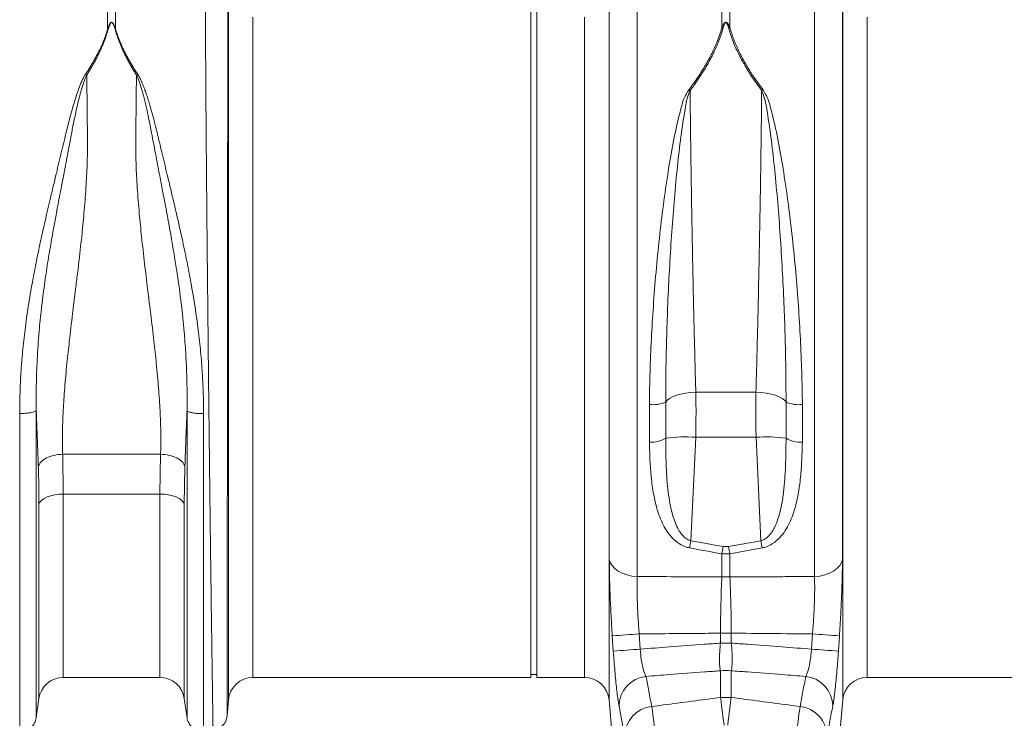
# Model space of a CAD drawing. Units: millimetres. Extents: x -16 to 7662, y 157 to 1766.
# Drawn here: x 2665 to 2986, y 501 to 729 of the extents above; entities that cross this region are included whole.
import ezdxf

# ---------------------------------------------------------------- set-up
doc = ezdxf.new("R2010")
doc.units = ezdxf.units.MM
doc.layers.get('0').update_dxf_attribs({"color": 10})

# ---------------------------------------------------------------- blocks, each defined once
blk = doc.blocks.new('view')
at = {"linetype": 'Continuous', "lineweight": 20}
for p, q in [((334.748, 0), (334.748, 23.3)), ((335.148, 0), (335.148, 23.3)), ((307.1865, 18.9036), (307.1865, 22.4584)), ((307.7095, 22.4584), (307.7095, 18.9036)), ((347.1865, 18.9994), (347.1865, 22.4584)), ((347.7095, 22.4584), (347.7095, 18.9994)), ((341.6761, 22.0615), (341.6761, -16.7336)), ((353.2199, -16.7336), (353.2199, 22.0615)), ((315.0569, -24.7606), (315.0569, 20.9326)), ((339.8391, 20.9326), (339.8391, -24.7606)), ((339.858, -15.5982), (339.858, 20.5646)), ((355.038, 20.5646), (355.038, -15.5982)), ((355.057, -24.7606), (355.057, 20.9326)), ((316.6509, 19.6979), (316.6509, -23.3)), ((338.2451, -23.3), (338.2451, 19.6979)), ((356.6509, 19.6979), (356.6509, -23.3)), ((334.748, -23.3), (334.748, 0)), ((335.148, -23.3), (335.148, 0)), ((345.4902, -4.731), (349.4058, -4.731)), ((342.4681, -7.9718), (342.4639, -5.5253)), ((351.3651, -7.7236), (351.3652, -5.3721)), ((345.4822, -7.6597), (345.1632, -14.3964)), ((349.4138, -7.6597), (345.4822, -7.6597)), ((349.7328, -14.3964), (349.4138, -7.6597)), ((304.2598, -8.7705), (310.6362, -8.7705)), ((304.2598, -8.7705), (304.2995, -11.3566)), ((310.5965, -11.3566), (310.6362, -8.7705)), ((312.2202, -9.5672), (312.1805, -12.0265)), ((310.5965, -11.3566), (304.2995, -11.3566)), ((304.2995, -11.3566), (304.2995, -23.3)), ((310.5965, -23.3), (310.5965, -11.3566)), ((302.7155, -24.6743), (302.7155, -12.0265)), ((312.1805, -12.0265), (312.1805, -24.6743)), ((347.6223, -14.7751), (349.7328, -14.3964)), ((347.1865, -16.7468), (347.1865, -15.2528)), ((347.7095, -15.2528), (347.1865, -15.2528)), ((347.2737, -14.7751), (347.6223, -14.7751)), ((349.82, -14.8636), (347.7095, -15.2528)), ((347.7095, -15.2528), (347.7095, -16.7468)), ((341.8074, -20.4668), (341.8742, -21.4579)), ((347.0971, -20.4189), (347.7989, -20.4189)), ((347.0971, -21.0631), (347.0971, -20.4189)), ((347.7989, -20.4189), (347.7989, -21.0631)), ((353.0218, -21.4579), (353.0886, -20.4668)), ((340.119, -21.5925), (340.0523, -20.5989)), ((347.0971, -21.0631), (347.7989, -21.0631)), ((354.8437, -20.5989), (354.777, -21.5925)), ((347.0971, -24.6044), (347.0971, -22.8632)), ((347.7989, -22.8632), (347.7989, -24.6044)), ((304.2995, -23.3), (310.5965, -23.3)), ((316.6509, -23.3), (334.748, -23.3)), ((334.748, -23.1), (335.148, -23.1)), ((335.148, -23.3), (338.2451, -23.3)), ((356.6509, -23.3), (374.748, -23.3)), ((302.5367, -25.9293), (302.7155, -24.6743)), ((312.1805, -24.6743), (312.3593, -25.9293)), ((314.9634, -25.8299), (315.0569, -24.7606)), ((339.8391, -24.7606), (340.4089, -31.2743)), ((347.0971, -24.6044), (347.7989, -24.6044)), ((354.4871, -31.2743), (355.057, -24.7606))]:
    blk.add_line(p, q, dxfattribs=at)
at = {"linetype": 'Continuous', "lineweight": 20, "flags": 128}
for points in [[(345.4902, -4.731), (345.1494, -4.7497), (344.8185, -4.7896), (344.5072, -4.8496), (344.2248, -4.9279), (343.9794, -5.0223), (343.7783, -5.1299), (343.6272, -5.2477), (343.5308, -5.3721)], [(351.3652, -5.3721), (351.2688, -5.2477), (351.1177, -5.1299), (350.9166, -5.0223), (350.6712, -4.9279), (350.3888, -4.8496), (350.0775, -4.7896), (349.7466, -4.7497), (349.4058, -4.731)], [(304.2995, -11.3566), (304.0151, -11.369), (303.7398, -11.4059), (303.4824, -11.466), (303.2509, -11.5474), (303.0528, -11.6476), (302.8944, -11.7634), (302.7808, -11.891), (302.7155, -12.0265)], [(312.1805, -12.0265), (312.1152, -11.891), (312.0016, -11.7634), (311.8432, -11.6476), (311.6451, -11.5474), (311.4136, -11.466), (311.1562, -11.4059), (310.8809, -11.369), (310.5965, -11.3566)], [(339.858, -15.5982), (339.9185, -15.8126), (340.0378, -16.0172), (340.2121, -16.2057), (340.4362, -16.3725), (340.7032, -16.5124), (341.0051, -16.6213), (341.3327, -16.6957), (341.6761, -16.7336)], [(353.2199, -16.7336), (353.5633, -16.6957), (353.8909, -16.6213), (354.1928, -16.5124), (354.4598, -16.3725), (354.6839, -16.2057), (354.8582, -16.0172), (354.9775, -15.8126), (355.038, -15.5982)], [(347.331, -26.4046), (347.2945, -26.1235), (347.2587, -25.8481), (347.2244, -25.5839), (347.1922, -25.3363), (347.1629, -25.1102), (347.1369, -24.9103), (347.1148, -24.7405), (347.0971, -24.6044)], [(347.565, -26.4046), (347.6015, -26.1235), (347.6373, -25.8481), (347.6716, -25.5839), (347.7038, -25.3363), (347.7331, -25.1102), (347.7591, -24.9103), (347.7812, -24.7405), (347.7989, -24.6044)], [(342.621, -25.1894), (342.6389, -25.3255), (342.6612, -25.4953), (342.6875, -25.6951), (342.7173, -25.9211), (342.7498, -26.1687), (342.7846, -26.4329), (342.8208, -26.7082), (342.8577, -26.9893)], [(352.0383, -26.9893), (352.0752, -26.7082), (352.1114, -26.4329), (352.1462, -26.1687), (352.1787, -25.9211), (352.2085, -25.6951), (352.2348, -25.4953), (352.2571, -25.3255), (352.275, -25.1894)]]:
    blk.add_lwpolyline(points, dxfattribs=at)
at = {"linetype": 'Continuous', "lineweight": 20}
for centre, radius, start, end in [((347.0608, 17.5778), 1.4272, 81.421709, 84.945977), ((347.8353, 17.5766), 1.4284, 95.055451, 98.576863), ((344.094, 13.1583), 2.0233, 59.629532, 62.450573), ((350.809, 13.1455), 2.0379, 117.559557, 120.360338), ((342.7092, -3.4419), 2.0979, 263.284818, 293.056088), ((352.1868, -3.4419), 2.0978, 246.943514, 276.7154), ((344.8245, -17.4006), 9.763, 86.137247, 97.614003), ((350.0715, -17.4007), 9.7632, 82.386094, 93.862656), ((342.6509, -6.3545), 1.6275, 263.552445, 302.733095), ((352.2451, -6.3546), 1.6275, 237.266402, 276.447772), ((287.5583, -3.8907), 58.555, 349.199244, 349.664221), ((406.2434, -4.0949), 57.4418, 190.331274, 190.805261), ((289.6732, -4.5118), 58.5077, 349.421555, 349.897033), ((406.4452, -4.2888), 59.7503, 190.107911, 190.573501), ((347.448, -11.8742), 4.8796, 266.928402, 273.071598), ((345.499, -81.278), 60.9231, 93.473942, 95.129305), ((349.3966, -81.2829), 60.9281, 84.870786, 86.526025), ((345.5505, -80.9035), 59.5591, 93.538857, 95.232366), ((349.346, -80.897), 59.5527, 84.767542, 86.461235), ((347.448, -26.1524), 3.3078, 83.911006, 96.088994), ((304.2995, -24.9), 1.6, 90, 171.891484), ((310.5965, -24.9), 1.6, 8.108516, 90), ((316.6509, -24.9), 1.6, 90, 175), ((338.2451, -24.9), 1.6, 5, 90), ((342.4453, -25.174), 1.9548, 95.852074, 179.750299), ((352.4507, -25.174), 1.9548, 0.250037, 84.147977), ((356.6509, -24.9), 1.6, 90, 175), ((342.8232, -27.1369), 1.958, 95.928012, 179.470469), ((352.0727, -27.1369), 1.958, 0.529909, 84.071609)]:
    blk.add_arc(centre, radius, start, end, dxfattribs=at)
for points, knots in [([(314.0555, -26.7219), (314.0555, -26.7217), (314.0554, -26.7213), (314.0553, -26.7179), (314.0551, -26.7125), (314.0549, -26.7049), (314.0546, -26.695), (314.0543, -26.6829), (314.054, -26.6686), (314.0537, -26.6521), (314.0533, -26.6332), (314.0529, -26.6121), (314.0525, -26.5887), (314.052, -26.563), (314.0515, -26.535), (314.051, -26.5047), (314.0504, -26.472), (314.0498, -26.437), (314.0491, -26.3997), (314.0485, -26.3599), (314.0478, -26.3178), (314.047, -26.2733), (314.0463, -26.2265), (314.0454, -26.1772), (314.0446, -26.1255), (314.0437, -26.0713), (314.0428, -26.0148), (314.0419, -25.9558), (314.0409, -25.8943), (314.0399, -25.8304), (314.0389, -25.764), (314.0378, -25.6951), (314.0367, -25.6238), (314.0356, -25.55), (314.0344, -25.4737), (314.0332, -25.3948), (314.032, -25.3135), (314.0307, -25.2297), (314.0295, -25.1433), (314.0281, -25.0544), (314.0268, -24.963), (314.0254, -24.869), (314.0239, -24.7725), (314.0225, -24.6734), (314.021, -24.5718), (314.0195, -24.4677), (314.0179, -24.361), (314.0163, -24.2517), (314.0147, -24.1398), (314.013, -24.0254), (314.0113, -23.9085), (314.0096, -23.7889), (314.0078, -23.6668), (314.0061, -23.5421), (314.0042, -23.4148), (314.0024, -23.285), (314.0005, -23.1526), (313.9986, -23.0176), (313.9966, -22.8801), (313.9946, -22.7399), (313.9926, -22.5972), (313.9905, -22.452), (313.9885, -22.3041), (313.9863, -22.1537), (313.9842, -22.0008), (313.982, -21.8452), (313.9798, -21.6872), (313.9697, -20.9688), (313.9478, -19.4215), (313.9095, -16.5796), (313.8612, -12.7302), (313.8088, -8.3131), (313.7591, -3.8837), (313.7181, -0.0115), (313.6835, 3.3824), (313.6553, 6.255), (313.6378, 8.1438), (313.6283, 9.2479), (313.624, 9.7487), (313.6198, 10.2428), (313.6158, 10.7299), (313.6119, 11.2099), (313.6081, 11.6828), (313.6045, 12.1484), (313.6009, 12.6066), (313.5975, 13.0575), (313.5943, 13.5007), (313.5911, 13.9364), (313.5881, 14.3645), (313.5853, 14.7847), (313.5825, 15.1973), (313.5799, 15.602), (313.5774, 15.9988), (313.575, 16.3878), (313.5728, 16.7688), (313.5707, 17.1419), (313.5687, 17.5071), (313.5668, 17.8643), (313.5651, 18.2136), (313.5635, 18.5548), (313.562, 18.8882), (313.5607, 19.2136), (313.5595, 19.5311), (313.5584, 19.8407), (313.5574, 20.1424), (313.5566, 20.4364), (313.5559, 20.7225), (313.5553, 21.0008), (313.5549, 21.2715), (313.5545, 21.5344), (313.5543, 21.7902), (313.5543, 21.9552), (313.5543, 22.0374)], [0, 0, 0, 0, 0.0035481, 0.0071036, 0.0106663, 0.0142365, 0.0178139, 0.0213987, 0.0249908, 0.0285903, 0.0321971, 0.0358113, 0.0394327, 0.0430616, 0.0466977, 0.0503412, 0.0539921, 0.0576503, 0.0613158, 0.0649887, 0.0686689, 0.0723564, 0.0760513, 0.0797536, 0.0834632, 0.0871801, 0.0909044, 0.094636, 0.098375, 0.1021214, 0.105875, 0.1096361, 0.1134044, 0.1171802, 0.1209632, 0.1247537, 0.1285514, 0.1323566, 0.136169, 0.1399889, 0.1438161, 0.1476506, 0.1514925, 0.1553417, 0.1591983, 0.1630623, 0.1669336, 0.1708123, 0.1746983, 0.1785917, 0.1824925, 0.1864006, 0.1903161, 0.1942389, 0.1981691, 0.2021066, 0.2060515, 0.2100038, 0.2139635, 0.2179305, 0.2219048, 0.2258866, 0.2298757, 0.2338721, 0.237876, 0.2418872, 0.2459057, 0.2499317, 0.2959015, 0.352856, 0.4207888, 0.4996922, 0.5636935, 0.6207024, 0.6707114, 0.7137139, 0.7497042, 0.7576443, 0.765538, 0.7733854, 0.7811864, 0.7889411, 0.7966493, 0.8043112, 0.8119267, 0.8194958, 0.8270186, 0.8344949, 0.8419248, 0.8493084, 0.8566455, 0.8639362, 0.8711805, 0.8783784, 0.8855299, 0.892635, 0.8996936, 0.9067058, 0.9136716, 0.9205909, 0.9274638, 0.9342902, 0.9410703, 0.9478038, 0.9544909, 0.9611316, 0.9677258, 0.9742736, 0.9807749, 0.9872297, 0.9936381, 1, 1, 1, 1]), ([(315.0088, 20.8399), (315.0088, 20.7976), (315.0088, 20.7128), (315.0088, 20.5835), (315.0088, 20.4524), (315.0087, 20.3192), (315.0087, 20.1842), (315.0087, 20.0471), (315.0087, 19.9082), (315.0087, 19.7672), (315.0086, 19.6243), (315.0086, 19.4794), (315.0086, 19.3325), (315.0085, 19.1837), (315.0085, 19.0329), (315.0085, 18.8801), (315.0084, 18.7253), (315.0084, 18.5686), (315.0083, 18.4099), (315.0083, 18.2492), (315.0082, 18.0865), (315.0081, 17.9219), (315.0081, 17.7552), (315.008, 17.5866), (315.0079, 17.4161), (315.0079, 17.2435), (315.0078, 17.069), (315.0077, 16.8925), (315.0076, 16.7141), (315.0075, 16.5336), (315.0074, 16.3513), (315.0074, 16.167), (315.0073, 15.9807), (315.0072, 15.7925), (315.0071, 15.6023), (315.0069, 15.4102), (315.0068, 15.2162), (315.0067, 15.0203), (315.0066, 14.8224), (315.0065, 14.6226), (315.0064, 14.421), (315.0062, 14.2174), (315.0061, 14.0119), (315.006, 13.8046), (315.0059, 13.5954), (315.0057, 13.3843), (315.0056, 13.1714), (315.0054, 12.9566), (315.0053, 12.74), (315.0051, 12.5216), (315.005, 12.3014), (315.0048, 12.0794), (315.0047, 11.8556), (315.0045, 11.63), (315.0043, 11.4026), (315.0042, 11.1735), (315.004, 10.9427), (315.0038, 10.7101), (315.0037, 10.4759), (315.0035, 10.2399), (315.0033, 10.0023), (315.0031, 9.763), (315.0029, 9.5221), (315.0027, 9.2795), (315.0025, 9.0354), (315.0023, 8.7896), (315.0021, 8.5423), (315.0013, 7.49), (314.9996, 5.528), (314.9969, 2.5371), (314.9939, -0.6974), (314.9905, -4.1282), (314.9869, -7.6005), (314.9832, -10.9233), (314.9799, -13.9314), (314.9769, -16.5724), (314.9742, -18.8385), (314.9717, -20.8204), (314.9694, -22.5574), (314.9679, -23.7241), (314.9669, -24.4388), (314.9664, -24.8289), (314.9659, -25.1215), (314.9657, -25.2915), (314.9655, -25.3861), (314.9655, -25.4326), (314.9654, -25.479), (314.9654, -25.5248), (314.9653, -25.5694), (314.9653, -25.6123), (314.9652, -25.6529), (314.9652, -25.6905), (314.9651, -25.7244), (314.9651, -25.7539), (314.9651, -25.7784), (314.965, -25.7968), (314.965, -25.8091), (314.965, -25.8108), (314.965, -25.8117)], [0, 0, 0, 0, 0.00343631, 0.00688235, 0.01033811, 0.01380362, 0.01727886, 0.02076385, 0.02425858, 0.02776308, 0.03127734, 0.03480136, 0.03833515, 0.04187873, 0.04543208, 0.04899523, 0.05256816, 0.0561509, 0.05974344, 0.06334579, 0.06695796, 0.07057995, 0.07421177, 0.07785342, 0.08150491, 0.08516625, 0.08883744, 0.09251848, 0.09620939, 0.09991016, 0.10362082, 0.10734135, 0.11107177, 0.11481209, 0.1185623, 0.12232242, 0.12609245, 0.12987241, 0.13366228, 0.13746209, 0.14127184, 0.14509153, 0.14892118, 0.15276078, 0.15661035, 0.16046989, 0.1643394, 0.1682189, 0.1721084, 0.17600789, 0.17991738, 0.18383689, 0.18776642, 0.19170598, 0.19565557, 0.1996152, 0.20358487, 0.2075646, 0.2115544, 0.21555426, 0.2195642, 0.22358423, 0.22761434, 0.23165456, 0.23570488, 0.23976531, 0.24383587, 0.24791655, 0.29152855, 0.33822615, 0.3880233, 0.44093529, 0.49697881, 0.5520133, 0.6046273, 0.65480551, 0.70253372, 0.74779877, 0.7966471, 0.84854414, 0.87085671, 0.89091311, 0.90871085, 0.92424787, 0.92803837, 0.93207813, 0.93636717, 0.94090549, 0.9456931, 0.95073, 0.95601619, 0.96155169, 0.96733648, 0.97337058, 0.97965398, 0.98618669, 0.99296869, 1, 1, 1, 1]), ([(307.1865, 18.9036), (307.1968, 18.9342), (307.2162, 18.9918), (307.246, 19.072), (307.2748, 19.1427), (307.3033, 19.2041), (307.3319, 19.256), (307.3596, 19.297), (307.3867, 19.3272), (307.4132, 19.3472), (307.4416, 19.3567), (307.4697, 19.3528), (307.4948, 19.3392), (307.5194, 19.3173), (307.5444, 19.2865), (307.5692, 19.2477), (307.5943, 19.2006), (307.6266, 19.1308), (307.6663, 19.0312), (307.6941, 18.9489), (307.7095, 18.9036)], [0, 0, 0, 0, 0.0929135, 0.1749872, 0.2462587, 0.3125962, 0.3683807, 0.4138581, 0.4494901, 0.4762549, 0.4964638, 0.5139759, 0.535309, 0.5631184, 0.5986351, 0.6424448, 0.6912732, 0.7499805, 0.8623539, 1, 1, 1, 1]), ([(307.6746, 18.8992), (307.6655, 18.9303), (307.6485, 18.9889), (307.6223, 19.0704), (307.5982, 19.1381), (307.5763, 19.1929), (307.5566, 19.2365), (307.5374, 19.2724), (307.5187, 19.3014), (307.5003, 19.3239), (307.4821, 19.3399), (307.4635, 19.3497), (307.4426, 19.3523), (307.4216, 19.3451), (307.4021, 19.3302), (307.3822, 19.3078), (307.3618, 19.2774), (307.3409, 19.239), (307.3195, 19.1924), (307.2919, 19.123), (307.2582, 19.0247), (307.2345, 18.9437), (307.2214, 18.8992)], [0, 0, 0, 0, 0.0959501, 0.18043946, 0.2535026, 0.30864553, 0.35466965, 0.39385209, 0.42658574, 0.45311093, 0.47388459, 0.48986489, 0.50309596, 0.51843151, 0.53871366, 0.56566773, 0.60002827, 0.64214409, 0.69220213, 0.75031271, 0.86272046, 1, 1, 1, 1]), ([(347.1865, 18.9994), (347.2129, 19.0619), (347.2485, 19.1464), (347.3036, 19.2414), (347.3347, 19.2853), (347.3629, 19.317), (347.3877, 19.3379), (347.4114, 19.3507), (347.4291, 19.3564), (347.4457, 19.3584), (347.4617, 19.3574), (347.4813, 19.3523), (347.518, 19.3333), (347.6128, 19.2322), (347.6634, 19.1112), (347.705, 19.0104), (347.7095, 18.9994)], [0, 0, 0, 0, 0.2318079, 0.3131338, 0.3694121, 0.4089197, 0.4486745, 0.4680407, 0.4855386, 0.4983774, 0.5113821, 0.5269105, 0.5520066, 0.6272621, 0.9596099, 1, 1, 1, 1]), ([(347.6223, 18.989), (347.6193, 19), (347.592, 19.0995), (347.5595, 19.2167), (347.4964, 19.3215), (347.471, 19.3419), (347.4575, 19.3474), (347.4464, 19.3484), (347.4349, 19.3463), (347.4231, 19.3404), (347.4071, 19.3272), (347.3909, 19.3063), (347.3722, 19.2748), (347.3516, 19.2308), (347.3147, 19.135), (347.2912, 19.0513), (347.2737, 18.989)], [0, 0, 0, 0, 0.0425055, 0.3869148, 0.4588719, 0.4800816, 0.4918937, 0.5011965, 0.5104939, 0.5241719, 0.5407696, 0.5778373, 0.6166639, 0.6735482, 0.7573152, 1, 1, 1, 1]), ([(305.7461, 15.9688), (305.7743, 16.0121), (305.8303, 16.0983), (305.9121, 16.2269), (305.9916, 16.354), (306.0687, 16.4798), (306.1435, 16.6042), (306.2159, 16.7272), (306.286, 16.8488), (306.3537, 16.969), (306.4191, 17.0878), (306.4821, 17.2053), (306.5428, 17.3213), (306.6144, 17.4622), (306.6952, 17.6275), (306.7831, 17.8169), (306.8652, 18.0039), (306.9413, 18.1886), (307.0116, 18.3708), (307.076, 18.5507), (307.1349, 18.7282), (307.1694, 18.8453), (307.1865, 18.9036)], [0, 0, 0, 0, 0.0441454, 0.0877967, 0.1309573, 0.1736306, 0.2158204, 0.2575304, 0.2987645, 0.3395268, 0.3798216, 0.4196532, 0.4590261, 0.4979452, 0.5630457, 0.627424, 0.6911053, 0.7541156, 0.816482, 0.8782323, 0.9393951, 1, 1, 1, 1]), ([(307.2214, 18.8992), (307.2107, 18.8621), (307.1892, 18.7878), (307.1547, 18.6759), (307.1187, 18.5635), (307.0809, 18.4508), (307.0413, 18.3377), (307, 18.2241), (306.957, 18.1102), (306.9122, 17.9959), (306.8657, 17.8813), (306.8175, 17.7663), (306.7675, 17.651), (306.7157, 17.5353), (306.6475, 17.3872), (306.5607, 17.2066), (306.4531, 16.9937), (306.3401, 16.7807), (306.2217, 16.5677), (306.0978, 16.3549), (305.9689, 16.1423), (305.8785, 16.0009), (305.8333, 15.9302)], [0, 0, 0, 0, 0.0384133, 0.0768351, 0.1152703, 0.1537242, 0.1922016, 0.2307075, 0.2692471, 0.3078253, 0.346447, 0.3851172, 0.4238409, 0.462623, 0.5014684, 0.5726495, 0.6437939, 0.7149312, 0.7860909, 0.8573027, 0.9285959, 1, 1, 1, 1]), ([(309.0627, 15.9302), (309.0382, 15.9683), (308.9893, 16.0444), (308.9178, 16.1588), (308.8478, 16.2732), (308.7794, 16.3877), (308.7125, 16.5023), (308.6472, 16.6169), (308.5834, 16.7315), (308.5212, 16.8462), (308.4606, 16.9609), (308.4015, 17.0755), (308.344, 17.1902), (308.2881, 17.3048), (308.2178, 17.453), (308.1352, 17.6344), (308.0433, 17.8484), (307.9573, 18.0613), (307.8774, 18.2729), (307.8035, 18.4831), (307.7353, 18.6921), (307.6948, 18.8302), (307.6746, 18.8992)], [0, 0, 0, 0, 0.0384631, 0.0768903, 0.1152863, 0.1536557, 0.1920029, 0.2303328, 0.2686497, 0.3069584, 0.3452635, 0.3835696, 0.4218812, 0.4602031, 0.4985398, 0.5706271, 0.6425114, 0.7142243, 0.7857975, 0.8572632, 0.9286532, 1, 1, 1, 1]), ([(307.7095, 18.9036), (307.7191, 18.8703), (307.7385, 18.8037), (307.7699, 18.7032), (307.8031, 18.6019), (307.8382, 18.4999), (307.8753, 18.397), (307.9142, 18.2934), (307.9551, 18.1889), (307.9979, 18.0837), (308.0426, 17.9778), (308.0892, 17.871), (308.1377, 17.7635), (308.1882, 17.6551), (308.2406, 17.5461), (308.3146, 17.3962), (308.4138, 17.2039), (308.5423, 16.9676), (308.6801, 16.7258), (308.8275, 16.4784), (308.9839, 16.2254), (309.0941, 16.055), (309.1499, 15.9688)], [0, 0, 0, 0, 0.0345642, 0.0693065, 0.1042327, 0.1393481, 0.1746583, 0.2101685, 0.245884, 0.28181, 0.3179516, 0.3543136, 0.3909011, 0.4277187, 0.4647711, 0.5020631, 0.5803504, 0.6604733, 0.7424677, 0.8263667, 0.9122013, 1, 1, 1, 1]), ([(345.0298, 14.9521), (345.2147, 15.2041), (345.5844, 15.708), (346.0765, 16.4794), (346.5092, 17.259), (346.9064, 18.1071), (347.0867, 18.6815), (347.1865, 18.9994)], [0, 0, 0, 0, 0.18811873, 0.37620787, 0.56874424, 0.76123912, 1, 1, 1, 1]), ([(347.2737, 18.989), (347.1739, 18.6682), (346.9957, 18.0953), (346.6058, 17.2523), (346.1793, 16.472), (345.6853, 15.6865), (345.3065, 15.1648), (345.117, 14.9039)], [0, 0, 0, 0, 0.2389681, 0.4267645, 0.6145988, 0.8072829, 1, 1, 1, 1]), ([(349.779, 14.9039), (349.5473, 15.2248), (349.1317, 15.8005), (348.6186, 16.6414), (348.2052, 17.4234), (347.859, 18.2108), (347.7012, 18.7296), (347.6223, 18.989)], [0, 0, 0, 0, 0.2368613, 0.4248842, 0.6128706, 0.806456, 1, 1, 1, 1]), ([(347.7095, 18.9994), (347.7858, 18.75), (347.9383, 18.2512), (348.2772, 17.4792), (348.6917, 16.6966), (349.2134, 15.8478), (349.6345, 15.27), (349.8662, 14.9521)], [0, 0, 0, 0, 0.1876411, 0.3753198, 0.5691015, 0.7629242, 1, 1, 1, 1]), ([(301.4607, -6.1099), (301.4608, -6.0367), (301.461, -5.8904), (301.4628, -5.6705), (301.4657, -5.4505), (301.4697, -5.2305), (301.4749, -5.0104), (301.4813, -4.7902), (301.4887, -4.5701), (301.4974, -4.3499), (301.5072, -4.1297), (301.5181, -3.9095), (301.5302, -3.6893), (301.5668, -3.0817), (301.6468, -2.0722), (301.8061, -0.628), (302.0184, 0.8824), (302.2693, 2.3692), (302.5534, 3.8421), (302.8327, 5.1652), (303.1351, 6.5089), (303.3999, 7.643), (303.6461, 8.6777), (303.8385, 9.4759), (304.0215, 10.2327), (304.1893, 10.9314), (304.354, 11.6167), (304.4743, 12.1231), (304.5612, 12.4819), (304.6175, 12.706), (304.6831, 12.9619), (304.7551, 13.2356), (304.8552, 13.6032), (304.9779, 14.0318), (305.1272, 14.5134), (305.2724, 14.9418), (305.3909, 15.2541), (305.4776, 15.4596), (305.5319, 15.5803), (305.5853, 15.6914), (305.638, 15.793), (305.6894, 15.8852), (305.7256, 15.9426), (305.7429, 15.9701)], [0, 0, 0, 0, 0.00955575, 0.01909911, 0.02863038, 0.03814985, 0.0476578, 0.05715453, 0.06664032, 0.07611547, 0.08558028, 0.09503503, 0.10448001, 0.11391554, 0.17316541, 0.23392407, 0.29885468, 0.36694801, 0.42567543, 0.4903867, 0.54065771, 0.60410047, 0.64277313, 0.68147313, 0.71387863, 0.74795168, 0.77957464, 0.81119269, 0.82069081, 0.83157254, 0.84383888, 0.85818429, 0.87195789, 0.89846946, 0.92260014, 0.94548473, 0.96495645, 0.9719356, 0.9784549, 0.98451704, 0.99012547, 0.99528455, 1, 1, 1, 1]), ([(305.8305, 15.931), (305.7766, 15.8119), (305.6505, 15.5331), (305.5082, 15.074), (305.3708, 14.5777), (305.2511, 14.091), (305.1421, 13.6145), (305.0432, 13.1525), (304.9519, 12.7034), (304.8609, 12.2344), (304.7734, 11.7661), (304.6848, 11.2888), (304.5903, 10.7884), (304.4796, 10.2091), (304.3418, 9.494), (304.1955, 8.7367), (304.0566, 8.0141), (303.9363, 7.3821), (303.8083, 6.7013), (303.6673, 5.935), (303.4825, 4.8961), (303.28, 3.6855), (303.0614, 2.2252), (302.8725, 0.7419), (302.7079, -0.8861), (302.5916, -2.5583), (302.5298, -4.2816), (302.5352, -5.3723), (302.5379, -5.9148)], [0, 0, 0, 0, 0.0196882, 0.0460729, 0.0726493, 0.0969517, 0.1205113, 0.1445464, 0.1657768, 0.1866633, 0.2129446, 0.2333633, 0.2549189, 0.283995, 0.3149146, 0.3546527, 0.3885368, 0.4136775, 0.4404365, 0.4803901, 0.5163365, 0.5786692, 0.6401357, 0.7076355, 0.7720485, 0.852249, 0.9265186, 1, 1, 1, 1]), ([(305.8333, 15.9334), (305.8338, 15.8742), (305.8348, 15.7558), (305.8363, 15.5769), (305.8379, 15.397), (305.8396, 15.2159), (305.8413, 15.0337), (305.843, 14.8505), (305.8449, 14.6662), (305.8467, 14.4809), (305.8486, 14.2945), (305.8506, 14.1071), (305.8526, 13.9188), (305.8547, 13.7294), (305.8568, 13.5392), (305.8589, 13.3479), (305.8634, 12.9586), (305.8692, 12.4642), (305.8746, 11.9613), (305.8785, 11.6248), (305.8783, 11.3552), (305.876, 11.0506), (305.8711, 10.7419), (305.8638, 10.4293), (305.8413, 9.7135), (305.7809, 8.5447), (305.6579, 6.973), (305.4934, 5.3261), (305.3439, 4.008), (305.2077, 2.874), (305.1039, 2.0227), (304.9982, 1.1591), (304.859, 0.0136), (304.7033, -1.3029), (304.556, -2.6437), (304.4584, -3.6535), (304.3909, -4.441), (304.3363, -5.1839), (304.3009, -5.7781), (304.279, -6.2386), (304.2656, -6.5792), (304.2553, -6.9129), (304.2482, -7.2396), (304.2441, -7.5593), (304.2432, -7.8722), (304.2455, -8.1782), (304.2506, -8.4775), (304.2568, -8.6732), (304.2598, -8.7705)], [0, 0, 0, 0, 0.0080711, 0.0161446, 0.0242207, 0.0322993, 0.0403804, 0.0484639, 0.05655, 0.0646386, 0.0727297, 0.0808233, 0.0889194, 0.097018, 0.1051192, 0.1132228, 0.1213289, 0.1543839, 0.1750847, 0.1834304, 0.1956642, 0.2079972, 0.2204302, 0.2329638, 0.2455988, 0.3061516, 0.3712, 0.4287587, 0.4964825, 0.5228484, 0.5593736, 0.5946447, 0.6227455, 0.6924071, 0.7486822, 0.7821511, 0.8141959, 0.8448213, 0.8740324, 0.8887335, 0.9032563, 0.9176016, 0.9317704, 0.9457635, 0.959582, 0.9732268, 0.9866992, 1, 1, 1, 1]), ([(310.6362, -8.7705), (310.6379, -8.7166), (310.6415, -8.6084), (310.6455, -8.4443), (310.6487, -8.2781), (310.6508, -8.1097), (310.6519, -7.9391), (310.6521, -7.7664), (310.6513, -7.5914), (310.6494, -7.4143), (310.6466, -7.235), (310.6428, -7.0534), (310.6381, -6.8697), (310.6323, -6.6837), (310.6255, -6.4955), (310.6178, -6.3051), (310.609, -6.1124), (310.591, -5.7517), (310.5584, -5.2072), (310.5037, -4.461), (310.4364, -3.669), (310.3393, -2.6498), (310.1929, -1.3063), (310.0459, -0.0681), (309.9058, 1.0665), (309.7718, 2.1559), (309.5873, 3.6748), (309.4031, 5.3205), (309.2385, 6.975), (309.1142, 8.547), (309.0501, 9.7805), (309.0259, 10.6293), (309.0182, 11.1486), (309.0167, 11.5572), (309.0214, 11.963), (309.0269, 12.4708), (309.0334, 13.0276), (309.0392, 13.5313), (309.0431, 13.8855), (309.0468, 14.236), (309.0503, 14.5827), (309.0537, 14.9255), (309.0569, 15.2643), (309.0599, 15.5994), (309.0618, 15.8195), (309.0627, 15.9294)], [0, 0, 0, 0, 0.0073842, 0.0148239, 0.0223191, 0.0298702, 0.0374773, 0.0451405, 0.0528602, 0.0606364, 0.0684693, 0.0763591, 0.0843061, 0.0923103, 0.1003719, 0.108491, 0.1166679, 0.1249027, 0.1542315, 0.1850145, 0.2172566, 0.2509618, 0.3079701, 0.3770007, 0.3958701, 0.4399112, 0.5030869, 0.5708435, 0.629266, 0.6943134, 0.7541079, 0.7751894, 0.796106, 0.8168608, 0.8249955, 0.845899, 0.8795701, 0.8946985, 0.9098055, 0.9248912, 0.9399556, 0.9549987, 0.9700204, 0.9850209, 1, 1, 1, 1]), ([(312.3582, -5.9256), (312.359, -5.8571), (312.3607, -5.7205), (312.3623, -5.5151), (312.3631, -5.3099), (312.3631, -5.1047), (312.3623, -4.8996), (312.3607, -4.6946), (312.3583, -4.4896), (312.3551, -4.2847), (312.351, -4.0799), (312.3461, -3.8753), (312.3404, -3.6711), (312.3221, -3.0998), (312.2769, -2.1424), (312.1659, -0.6434), (311.9868, 1.0761), (311.7181, 3.0461), (311.4331, 4.7948), (311.1618, 6.309), (310.9564, 7.4022), (310.7587, 8.4328), (310.5949, 9.2792), (310.4397, 10.0823), (310.2976, 10.8279), (310.1559, 11.5872), (310.0108, 12.3672), (309.8658, 13.0954), (309.7363, 13.6952), (309.6297, 14.1524), (309.5442, 14.4966), (309.4621, 14.8046), (309.3917, 15.0487), (309.333, 15.2379), (309.2861, 15.3803), (309.2401, 15.5115), (309.195, 15.6315), (309.1507, 15.7405), (309.1076, 15.8386), (309.0771, 15.8997), (309.0627, 15.9287)], [0, 0, 0, 0, 0.009323, 0.0186157, 0.0278791, 0.037114, 0.0463215, 0.0555027, 0.0646622, 0.0737996, 0.0829108, 0.0919922, 0.1010399, 0.1100505, 0.1677927, 0.2271736, 0.3060654, 0.3916372, 0.484147, 0.5360792, 0.5932686, 0.6312837, 0.6763482, 0.7096697, 0.7429997, 0.7810982, 0.8176175, 0.8554738, 0.8878695, 0.9071176, 0.9246699, 0.9405416, 0.9547448, 0.9628399, 0.9703871, 0.9773889, 0.9838477, 0.9897665, 0.9951491, 1, 1, 1, 1]), ([(309.1491, 15.9685), (309.1596, 15.9521), (309.1812, 15.9183), (309.2126, 15.8654), (309.2445, 15.8089), (309.2767, 15.7488), (309.3093, 15.6851), (309.3423, 15.6177), (309.3756, 15.5467), (309.4092, 15.472), (309.4432, 15.3936), (309.4776, 15.3115), (309.5123, 15.2256), (309.5473, 15.1359), (309.5827, 15.0425), (309.6435, 14.8772), (309.7296, 14.6288), (309.8402, 14.2851), (309.9549, 13.9045), (310.0855, 13.444), (310.233, 12.8888), (310.3549, 12.4009), (310.4647, 11.9437), (310.5711, 11.4973), (310.7721, 10.6551), (311.0084, 9.6763), (311.2658, 8.605), (311.4599, 7.7935), (311.6298, 7.0748), (311.772, 6.459), (311.9069, 5.8621), (312.1021, 4.9797), (312.3427, 3.8363), (312.6282, 2.3504), (312.8809, 0.8541), (313.0931, -0.6558), (313.2511, -2.0953), (313.3344, -3.1544), (313.3756, -3.8658), (313.394, -4.2424), (313.4091, -4.6188), (313.4208, -4.995), (313.4291, -5.3709), (313.4343, -5.7465), (313.435, -5.9961), (313.4353, -6.1211)], [0, 0, 0, 0, 0.0028268, 0.0058221, 0.0089875, 0.0123242, 0.0158334, 0.0195158, 0.0233724, 0.0274038, 0.0316106, 0.0359934, 0.0405525, 0.0452883, 0.0502013, 0.0552917, 0.0712342, 0.08883, 0.1080824, 0.1289936, 0.1578603, 0.1901599, 0.2000258, 0.2237773, 0.2540739, 0.3194137, 0.3603314, 0.4012314, 0.4297133, 0.4571923, 0.4836702, 0.5091487, 0.5740091, 0.6337108, 0.702248, 0.7668951, 0.8273398, 0.886501, 0.9026444, 0.918809, 0.9349962, 0.9512074, 0.9674442, 0.9837079, 1, 1, 1, 1]), ([(342.4639, -5.5253), (342.4757, -4.8221), (342.4993, -3.4147), (342.5895, -1.2745), (342.7194, 0.9), (342.8926, 3.0993), (343.1098, 5.3078), (343.369, 7.4785), (343.6712, 9.5548), (343.9969, 11.5263), (344.3227, 12.955), (344.5679, 13.9208), (344.7243, 14.4637), (344.9285, 14.7901), (345.0298, 14.9521)], [0, 0, 0, 0, 0.0995158, 0.1991947, 0.2987131, 0.4024399, 0.5065252, 0.610615, 0.714348, 0.8123641, 0.9103535, 0.9403963, 0.9704052, 1, 1, 1, 1]), ([(345.117, 14.9039), (345.0468, 14.7338), (344.9058, 14.3921), (344.809, 13.8492), (344.654, 12.873), (344.4407, 11.4265), (344.2348, 9.4379), (344.0447, 7.3541), (343.8849, 5.1886), (343.7537, 2.9942), (343.653, 0.8297), (343.5818, -1.2879), (343.5376, -3.3511), (343.5331, -4.6988), (343.5308, -5.3721)], [0, 0, 0, 0, 0.0295485, 0.0593306, 0.0891302, 0.1882832, 0.2874473, 0.3915918, 0.4961269, 0.6006611, 0.7048044, 0.8031483, 0.9016567, 1, 1, 1, 1]), ([(345.117, 14.9039), (345.1207, 14.5269), (345.1282, 13.773), (345.1418, 12.5931), (345.1571, 11.3803), (345.1768, 9.9593), (345.2017, 8.3278), (345.2332, 6.4666), (345.2684, 4.5671), (345.3069, 2.661), (345.3482, 0.7798), (345.3924, -1.0804), (345.4395, -2.9291), (345.4733, -4.1304), (345.4902, -4.731)], [0, 0, 0, 0, 0.0635397, 0.1270793, 0.1914833, 0.2558874, 0.347567, 0.4392466, 0.5335916, 0.6279366, 0.7196205, 0.8113045, 0.9056522, 1, 1, 1, 1]), ([(349.4058, -4.731), (349.4222, -4.1475), (349.4551, -2.9805), (349.5019, -1.1514), (349.5466, 0.7256), (349.5883, 2.6248), (349.6265, 4.5127), (349.6616, 6.3946), (349.6934, 8.2749), (349.7188, 9.9365), (349.7387, 11.3637), (349.7539, 12.5716), (349.7676, 13.7574), (349.7752, 14.5218), (349.779, 14.9039)], [0, 0, 0, 0, 0.0916841, 0.1833682, 0.2777158, 0.3720634, 0.4637432, 0.5554229, 0.6497678, 0.7441126, 0.8076523, 0.8711919, 0.935596, 1, 1, 1, 1]), ([(351.3652, -5.3721), (351.3629, -4.6988), (351.3584, -3.3511), (351.3142, -1.2879), (351.243, 0.8297), (351.1423, 2.9942), (351.0111, 5.1886), (350.8513, 7.3541), (350.6612, 9.4379), (350.4553, 11.4265), (350.242, 12.873), (350.087, 13.8492), (349.9902, 14.3921), (349.8492, 14.7338), (349.779, 14.9039)], [0, 0, 0, 0, 0.0983433, 0.1968517, 0.2951955, 0.3993389, 0.5038731, 0.6084082, 0.7125527, 0.8117168, 0.9108697, 0.9406693, 0.9704515, 1, 1, 1, 1]), ([(349.8662, 14.9521), (349.9675, 14.7901), (350.1717, 14.4637), (350.3281, 13.9208), (350.5733, 12.955), (350.8991, 11.5263), (351.2248, 9.5548), (351.527, 7.4785), (351.7862, 5.3078), (352.0034, 3.0993), (352.1766, 0.9), (352.3065, -1.2745), (352.3967, -3.4147), (352.4203, -4.8221), (352.4321, -5.5253)], [0, 0, 0, 0, 0.0295951, 0.0596039, 0.0896467, 0.1876361, 0.2856521, 0.3893852, 0.4934749, 0.5975601, 0.7012869, 0.8008053, 0.9004842, 1, 1, 1, 1]), ([(345.4902, -4.731), (345.4973, -5.2005), (345.5115, -6.1506), (345.4921, -7.1528), (345.4822, -7.6597)], [0, 0, 0, 0, 0.4941548, 1, 1, 1, 1]), ([(349.4138, -7.6597), (349.4041, -7.1645), (349.3845, -6.1623), (349.3986, -5.2118), (349.4058, -4.731)], [0, 0, 0, 0, 0.4941558, 1, 1, 1, 1]), ([(343.5308, -5.3721), (343.5308, -5.3977), (343.5317, -6.1777), (343.5313, -6.9635), (343.531, -7.7236)], [0, 0, 0, 0, 0.0327135, 1, 1, 1, 1]), ([(352.4321, -5.5253), (352.4324, -5.5525), (352.4408, -6.3767), (352.4342, -7.1876), (352.4279, -7.9718)], [0, 0, 0, 0, 0.03292388, 1, 1, 1, 1]), ([(301.4607, -6.1099), (301.5749, -6.1122), (301.6992, -6.1101), (301.9449, -6.0941), (302.0656, -6.0802), (302.2736, -6.0425), (302.3603, -6.0188), (302.4843, -5.9679), (302.5217, -5.9407), (302.5379, -5.9148)], [0, 0, 0, 0, 0.25, 0.25, 0.5, 0.5, 0.75, 0.75, 1, 1, 1, 1]), ([(301.4607, -26.7762), (301.4607, -26.7762), (301.4607, -26.6506), (301.4607, -26.1517), (301.4607, -25.7783), (301.4607, -24.7945), (301.4607, -24.1839), (301.4607, -22.7427), (301.4607, -21.912), (301.4607, -20.0538), (301.4607, -19.0262), (301.4607, -16.8031), (301.4607, -15.6074), (301.4607, -13.0816), (301.4607, -11.7514), (301.4607, -8.9936), (301.4607, -7.5661), (301.4607, -6.1099)], [0, 0, 0, 0, 0.125, 0.125, 0.25, 0.25, 0.375, 0.375, 0.5, 0.5, 0.625, 0.625, 0.75, 0.75, 0.875, 0.875, 1, 1, 1, 1]), ([(302.6758, -9.5672), (302.6728, -9.4769), (302.6668, -9.2948), (302.6573, -9.0181), (302.6474, -8.7359), (302.637, -8.448), (302.6262, -8.1543), (302.615, -7.8545), (302.6033, -7.5486), (302.5911, -7.2364), (302.5785, -6.9177), (302.5655, -6.5924), (302.5543, -6.3159), (302.545, -6.0894), (302.5403, -5.9736), (302.5378, -5.915)], [0, 0, 0, 0, 0.076273, 0.1537407, 0.23242, 0.3123281, 0.3934822, 0.4758998, 0.5595984, 0.6445956, 0.7309092, 0.8185572, 0.9075577, 0.953222, 1, 1, 1, 1]), ([(302.5378, -5.9151), (302.5378, -7.3248), (302.5378, -8.7067), (302.5378, -11.3763), (302.5378, -12.664), (302.5378, -15.1092), (302.5378, -16.2666), (302.5378, -18.4187), (302.5378, -19.4134), (302.5378, -21.2123), (302.5378, -22.0164), (302.5379, -23.4116), (302.5379, -24.0026), (302.5379, -24.955), (302.5379, -25.3164), (302.5379, -25.7994), (302.5379, -25.921), (302.5379, -25.921)], [0, 0, 0, 0, 0.125, 0.125, 0.25, 0.25, 0.375, 0.375, 0.5, 0.5, 0.625, 0.625, 0.75, 0.75, 0.875, 0.875, 1, 1, 1, 1]), ([(312.3582, -5.9256), (312.3556, -5.9873), (312.3506, -6.1094), (312.3373, -6.4323), (312.3189, -6.8865), (312.2962, -7.4638), (312.2749, -8.0192), (312.2551, -8.5534), (312.2368, -9.0678), (312.2257, -9.4025), (312.2202, -9.5672)], [0, 0, 0, 0, 0.0493757, 0.0977121, 0.2595045, 0.4165825, 0.5690601, 0.717049, 0.8606595, 1, 1, 1, 1]), ([(312.3581, -25.921), (312.3581, -25.921), (312.3581, -25.7995), (312.3581, -25.3168), (312.3581, -24.9556), (312.3581, -24.0038), (312.3581, -23.4131), (312.3581, -22.0188), (312.3581, -21.2151), (312.3581, -19.4173), (312.3581, -18.4232), (312.3582, -16.2722), (312.3582, -15.1154), (312.3582, -12.6715), (312.3582, -11.3845), (312.3582, -8.7161), (312.3582, -7.3348), (312.3582, -5.9257)], [0, 0, 0, 0, 0.125, 0.125, 0.25, 0.25, 0.375, 0.375, 0.5, 0.5, 0.625, 0.625, 0.75, 0.75, 0.875, 0.875, 1, 1, 1, 1]), ([(312.3582, -5.9256), (312.3743, -5.9515), (312.4118, -5.9787), (312.5357, -6.0298), (312.6224, -6.0535), (312.8304, -6.0912), (312.9511, -6.1052), (313.1968, -6.1212), (313.3211, -6.1233), (313.4353, -6.1211)], [0, 0, 0, 0, 0.25, 0.25, 0.5, 0.5, 0.75, 0.75, 1, 1, 1, 1]), ([(313.4353, -6.1211), (313.4353, -7.5766), (313.4353, -9.0035), (313.4353, -11.76), (313.4353, -13.0895), (313.4353, -15.614), (313.4353, -16.809), (313.4353, -19.0309), (313.4353, -20.0579), (313.4353, -21.915), (313.4353, -22.7452), (313.4353, -24.1856), (313.4353, -24.7957), (313.4353, -25.779), (313.4353, -26.152), (313.4353, -26.6506), (313.4353, -26.7762), (313.4353, -26.7762)], [0, 0, 0, 0, 0.125, 0.125, 0.25, 0.25, 0.375, 0.375, 0.5, 0.5, 0.625, 0.625, 0.75, 0.75, 0.875, 0.875, 1, 1, 1, 1]), ([(345.076, -14.8636), (345.0287, -14.8534), (344.7977, -14.804), (344.3767, -14.6064), (343.9268, -14.2161), (343.5675, -13.7409), (343.2053, -13.0719), (342.9034, -12.1902), (342.6795, -11.1001), (342.553, -9.9945), (342.492, -8.9501), (342.4754, -8.27), (342.4681, -7.9718)], [0, 0, 0, 0, 0.0171989, 0.0839667, 0.1640264, 0.2383051, 0.3127623, 0.4611639, 0.6034582, 0.7461227, 0.8886906, 1, 1, 1, 1]), ([(343.531, -7.7236), (343.5327, -8.0135), (343.5376, -8.8497), (343.579, -10.2179), (343.7233, -11.6384), (343.9449, -12.6683), (344.1725, -13.3195), (344.3987, -13.7705), (344.669, -14.1249), (344.9204, -14.3045), (345.0727, -14.3711), (345.1317, -14.3876), (345.1632, -14.3964)], [0, 0, 0, 0, 0.1195325, 0.3447994, 0.5698196, 0.7200504, 0.791485, 0.8627509, 0.9331988, 0.9754574, 0.9868783, 1, 1, 1, 1]), ([(349.7328, -14.3964), (349.7714, -14.3871), (349.8092, -14.3749), (349.8822, -14.3457), (349.9172, -14.3288), (350.0183, -14.2727), (350.0807, -14.2278), (350.1973, -14.1273), (350.2504, -14.0728), (350.3482, -13.9587), (350.3932, -13.8989), (350.4771, -13.7752), (350.5161, -13.7111), (350.5883, -13.5816), (350.6217, -13.5158), (350.7156, -13.316), (350.7699, -13.1795), (350.8667, -12.9019), (350.9094, -12.7605), (350.9854, -12.4761), (351.0189, -12.3327), (351.1089, -11.8998), (351.1553, -11.6071), (351.23, -11.0199), (351.2583, -10.7247), (351.303, -10.1315), (351.3193, -9.8335), (351.3558, -8.9354), (351.3638, -8.3311), (351.3651, -7.7236)], [0, 0, 0, 0, 0.015625, 0.015625, 0.03125, 0.03125, 0.0625, 0.0625, 0.09375, 0.09375, 0.125, 0.125, 0.15625, 0.15625, 0.1875, 0.1875, 0.25, 0.25, 0.3125, 0.3125, 0.375, 0.375, 0.5, 0.5, 0.625, 0.625, 0.75, 0.75, 1, 1, 1, 1]), ([(352.4279, -7.9718), (352.4206, -8.27), (352.404, -8.9501), (352.343, -9.9945), (352.2165, -11.1001), (351.9926, -12.1902), (351.6908, -13.0719), (351.3285, -13.7409), (350.9692, -14.2161), (350.5193, -14.6064), (350.0983, -14.804), (349.8673, -14.8534), (349.82, -14.8636)], [0, 0, 0, 0, 0.1113094, 0.2538775, 0.396542, 0.5388364, 0.6872375, 0.7616948, 0.8359735, 0.9160333, 0.9828011, 1, 1, 1, 1]), ([(304.2598, -8.7705), (304.069, -8.7748), (303.8782, -8.7982), (303.5207, -8.8801), (303.3541, -8.9386), (303.0661, -9.0835), (302.9448, -9.1698), (302.7629, -9.3592), (302.7023, -9.4623), (302.6758, -9.5672)], [0, 0, 0, 0, 0.25, 0.25, 0.5, 0.5, 0.75, 0.75, 1, 1, 1, 1]), ([(312.2202, -9.5672), (312.1937, -9.4623), (312.1331, -9.3592), (311.9512, -9.1698), (311.8299, -9.0835), (311.5419, -8.9386), (311.3753, -8.8801), (311.0178, -8.7982), (310.827, -8.7748), (310.6362, -8.7705)], [0, 0, 0, 0, 0.25, 0.25, 0.5, 0.5, 0.75, 0.75, 1, 1, 1, 1]), ([(340.0523, -20.5989), (340.0221, -20.145), (339.9949, -19.6975), (339.9471, -18.8146), (339.9265, -18.3792), (339.8925, -17.5212), (339.8797, -17.1112), (339.8624, -16.3273), (339.858, -15.9534), (339.858, -15.5982)], [0, 0, 0, 0, 0.25, 0.25, 0.5, 0.5, 0.75, 0.75, 1, 1, 1, 1]), ([(355.038, -15.5982), (355.0356, -15.9585), (355.0306, -16.6899), (354.9904, -17.9288), (354.9293, -19.2443), (354.8725, -20.1429), (354.8437, -20.5989)], [0, 0, 0, 0, 0.2466572, 0.5005645, 0.7466131, 1, 1, 1, 1]), ([(341.6761, -16.7336), (341.67, -17.0018), (341.6578, -17.5464), (341.6793, -18.4718), (341.7269, -19.4554), (341.7803, -20.1263), (341.8074, -20.4668)], [0, 0, 0, 0, 0.2462449, 0.5000806, 0.7462332, 1, 1, 1, 1]), ([(341.6761, -16.7336), (342.2136, -16.7348), (343.5158, -16.7379), (345.3526, -16.7423), (346.652, -16.7455), (347.1865, -16.7468)], [0, 0, 0, 0, 0.2926372, 0.7090095, 1, 1, 1, 1]), ([(347.0971, -20.4189), (347.0995, -20.0914), (347.1042, -19.4272), (347.1233, -18.4688), (347.15, -17.5533), (347.1742, -17.0181), (347.1865, -16.7468)], [0, 0, 0, 0, 0.2479886, 0.503129, 0.7481917, 1, 1, 1, 1]), ([(347.7095, -16.7468), (348.6164, -16.7446), (349.9158, -16.7414), (351.7526, -16.737), (352.6824, -16.7348), (353.2199, -16.7336)], [0, 0, 0, 0, 0.4937342, 0.7073649, 1, 1, 1, 1]), ([(347.7095, -16.7468), (347.7214, -17.0106), (347.7457, -17.5453), (347.7723, -18.4515), (347.7917, -19.4177), (347.7964, -20.082), (347.7989, -20.4189)], [0, 0, 0, 0, 0.2450783, 0.4968711, 0.7448684, 1, 1, 1, 1]), ([(353.0886, -20.4668), (353.1149, -20.1366), (353.1684, -19.4658), (353.216, -18.4912), (353.2381, -17.5558), (353.2261, -17.0104), (353.2199, -16.7336)], [0, 0, 0, 0, 0.2461524, 0.4998793, 0.7461241, 1, 1, 1, 1]), ([(347.0971, -20.4189), (346.6528, -20.4228), (345.4451, -20.4335), (343.6818, -20.4495), (342.363, -20.4617), (341.8074, -20.4668)], [0, 0, 0, 0, 0.251967, 0.6848957, 1, 1, 1, 1]), ([(353.0886, -20.4668), (352.533, -20.4617), (351.9775, -20.4565), (351.4219, -20.4514), (350.3996, -20.4421), (349.3773, -20.4329), (348.3549, -20.4238), (348.1696, -20.4221), (347.9842, -20.4205), (347.7989, -20.4189)], [0.008382352, 0.008382352, 0.008382352, 0.008382352, 0.016775135, 0.016775135, 0.016775135, 0.032217701, 0.032217701, 0.032217701, 0.035017414, 0.035017414, 0.035017414, 0.035017414]), ([(341.8742, -21.4579), (342.509, -21.4097), (343.905, -21.3035), (345.646, -21.1721), (346.7522, -21.089), (347.0971, -21.0631)], [0, 0, 0, 0, 0.3646795, 0.8019069, 1, 1, 1, 1]), ([(347.0971, -22.8632), (347.0868, -22.8243), (347.0776, -22.7796), (347.0617, -22.6792), (347.055, -22.6235), (347.0441, -22.5008), (347.0399, -22.4334), (347.0344, -22.2896), (347.033, -22.2133), (347.033, -22.0547), (347.0344, -21.9721), (347.0399, -21.8002), (347.0441, -21.7101), (347.0605, -21.4378), (347.0764, -21.2524), (347.0971, -21.0631)], [0, 0, 0, 0, 0.125, 0.125, 0.25, 0.25, 0.375, 0.375, 0.5, 0.5, 0.625, 0.625, 0.75, 0.75, 1, 1, 1, 1]), ([(347.7989, -21.0631), (347.7991, -21.0655), (347.8236, -21.2903), (347.8603, -21.7421), (347.8661, -22.1985), (347.8494, -22.5927), (347.821, -22.7447), (347.7989, -22.8632)], [0, 0, 0, 0, 0.0032825, 0.3008978, 0.5963914, 0.6854471, 1, 1, 1, 1]), ([(347.7989, -21.0631), (348.1438, -21.089), (348.4887, -21.1149), (348.8336, -21.1409), (349.5949, -21.1982), (350.3561, -21.2556), (351.1173, -21.3133), (351.7521, -21.3614), (352.387, -21.4096), (353.0218, -21.4579)], [0.001771305, 0.001771305, 0.001771305, 0.001771305, 0.00699528, 0.00699528, 0.00699528, 0.018525685, 0.018525685, 0.018525685, 0.028142826, 0.028142826, 0.028142826, 0.028142826]), ([(340.4906, -25.1655), (340.477, -25.0891), (340.4457, -24.9133), (340.3933, -24.5406), (340.3352, -24.0612), (340.2768, -23.5088), (340.2201, -22.9033), (340.1662, -22.2581), (340.1348, -21.8144), (340.119, -21.5925)], [0, 0, 0, 0, 0.1140459, 0.2622741, 0.4104903, 0.5577572, 0.7050158, 0.8525079, 1, 1, 1, 1]), ([(341.8742, -21.4579), (341.893, -21.6795), (341.9306, -22.1246), (342.0453, -22.7063), (342.1566, -23.0584), (342.2264, -23.192), (342.246, -23.2295)], [0, 0, 0, 0, 0.2909554, 0.5842734, 0.8834935, 1, 1, 1, 1]), ([(352.65, -23.2295), (352.7011, -23.1187), (352.8026, -22.8986), (352.9279, -22.3404), (352.996, -21.8306), (353.0166, -21.5323), (353.0218, -21.4579)], [0, 0, 0, 0, 0.305559, 0.6069693, 0.9019407, 1, 1, 1, 1]), ([(354.777, -21.5925), (354.7665, -21.7417), (354.7405, -22.1151), (354.6933, -22.7024), (354.6365, -23.3324), (354.5774, -23.9115), (354.5179, -24.4223), (354.4597, -24.8548), (354.4235, -25.062), (354.4055, -25.1655)], [0, 0, 0, 0, 0.0991989, 0.2483478, 0.3974994, 0.5481227, 0.6987569, 0.8493722, 1, 1, 1, 1]), ([(347.0971, -22.8632), (346.7522, -22.8891), (346.4073, -22.915), (346.0624, -22.941), (345.3011, -22.9982), (344.5399, -23.0556), (343.7787, -23.1132), (343.2678, -23.1519), (342.7569, -23.1906), (342.246, -23.2295)], [0.001771291, 0.001771291, 0.001771291, 0.001771291, 0.00699528, 0.00699528, 0.00699528, 0.018525685, 0.018525685, 0.018525685, 0.026265486, 0.026265486, 0.026265486, 0.026265486]), ([(352.65, -23.2295), (352.1391, -23.1906), (351.6282, -23.1519), (351.1173, -23.1132), (350.3561, -23.0556), (349.5949, -22.9982), (348.8336, -22.941), (348.4887, -22.915), (348.1438, -22.8891), (347.7989, -22.8632)], [0.009328043, 0.009328043, 0.009328043, 0.009328043, 0.017067818, 0.017067818, 0.017067818, 0.028598223, 0.028598223, 0.028598223, 0.033822198, 0.033822198, 0.033822198, 0.033822198]), ([(342.246, -23.2295), (342.3079, -23.5562), (342.4316, -24.2097), (342.5579, -24.8629), (342.621, -25.1894)], [0, 0, 0, 0, 0.49999952, 1, 1, 1, 1]), ([(352.275, -25.1894), (352.3381, -24.8629), (352.4644, -24.2097), (352.5881, -23.5562), (352.65, -23.2295)], [0, 0, 0, 0, 0.50000058, 1, 1, 1, 1]), ([(342.621, -25.1894), (342.8691, -25.1568), (343.1171, -25.1242), (343.3651, -25.0917), (343.9871, -25.0101), (344.6091, -24.9286), (345.2311, -24.8474), (345.8531, -24.7662), (346.4751, -24.6852), (347.0971, -24.6044)], [0.009177865, 0.009177865, 0.009177865, 0.009177865, 0.012930403, 0.012930403, 0.012930403, 0.022339673, 0.022339673, 0.022339673, 0.031748744, 0.031748744, 0.031748744, 0.031748744]), ([(347.7989, -24.6044), (348.4209, -24.6852), (349.0429, -24.7662), (349.6649, -24.8474), (350.2869, -24.9286), (350.9089, -25.0101), (351.5309, -25.0917), (351.7789, -25.1242), (352.0269, -25.1568), (352.275, -25.1894)], [0.000000015, 0.000000015, 0.000000015, 0.000000015, 0.00940907, 0.00940907, 0.00940907, 0.01881834, 0.01881834, 0.01881834, 0.022570898, 0.022570898, 0.022570898, 0.022570898]), ([(340.8653, -27.1188), (340.8022, -26.7933), (340.676, -26.1421), (340.5524, -25.4911), (340.4906, -25.1655)], [0, 0, 0, 0, 0.4999572, 1, 1, 1, 1]), ([(354.4054, -25.1655), (354.3439, -25.4911), (354.2818, -25.8166), (354.2193, -26.1422), (354.1568, -26.4677), (354.0939, -26.7933), (354.0307, -27.1188)], [0, 0, 0, 0, 0.011883467, 0.011883467, 0.011883467, 0.023764894, 0.023764894, 0.023764894, 0.023764894]), ([(301.4607, -26.7761), (301.5749, -26.7861), (301.6992, -26.7766), (301.9449, -26.7066), (302.0656, -26.6457), (302.2736, -26.4805), (302.3603, -26.3768), (302.4842, -26.1534), (302.5217, -26.0344), (302.5378, -25.921)], [0, 0, 0, 0, 0.25, 0.25, 0.5, 0.5, 0.75, 0.75, 1, 1, 1, 1]), ([(312.3582, -25.921), (312.3743, -26.0344), (312.4118, -26.1534), (312.5357, -26.3768), (312.6224, -26.4805), (312.8304, -26.6457), (312.9511, -26.7066), (313.1968, -26.7766), (313.3211, -26.7861), (313.4353, -26.7761)], [0, 0, 0, 0, 0.25, 0.25, 0.5, 0.5, 0.75, 0.75, 1, 1, 1, 1]), ([(314.0554, -26.7212), (314.1622, -26.7118), (314.2741, -26.6843), (314.4881, -26.5873), (314.5899, -26.5178), (314.7615, -26.3461), (314.8311, -26.2444), (314.9281, -26.0303), (314.9556, -25.9184), (314.9649, -25.8117)], [0, 0, 0, 0, 0.25, 0.25, 0.5, 0.5, 0.75, 0.75, 1, 1, 1, 1])]:
    blk.add_open_spline(points, degree=3, knots=knots, dxfattribs=at)
for points in [[(307.1865, 18.9036), (307.1981, 18.9025), (307.2098, 18.901), (307.2214, 18.8992)], [(307.6746, 18.8992), (307.6862, 18.901), (307.6979, 18.9025), (307.7095, 18.9036)], [(305.7461, 15.9688), (305.7751, 15.9569), (305.8042, 15.944), (305.8333, 15.9302)], [(309.0627, 15.9302), (309.0918, 15.944), (309.1209, 15.9569), (309.1499, 15.9688)], [(302.7155, -12.0265), (302.7155, -11.1872), (302.7021, -10.3675), (302.6758, -9.5672)], [(345.1632, -14.3964), (345.8664, -14.5241), (346.5699, -14.6503), (347.2737, -14.7751)], [(347.1865, -15.2528), (346.4828, -15.1245), (345.7792, -14.9948), (345.076, -14.8636)]]:
    blk.add_open_spline(points, degree=3, dxfattribs=at)

msp = doc.modelspace()

# ---------------------------------------------------------------- block references
at = {"xscale": 5, "yscale": 5, "zscale": 5}
msp.add_blockref('view', (1157.79, 631.29), dxfattribs=at)

doc.saveas('drawing.dxf')
